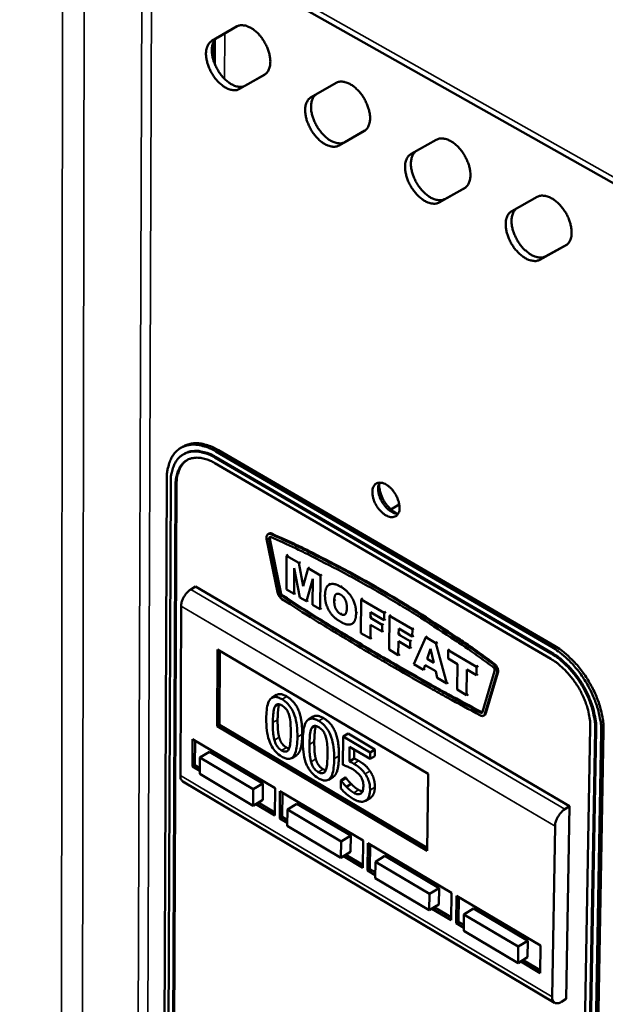
# Model space of a CAD drawing. Units: millimetres. Extents: x 65 to 5840, y 100 to 4100.
# Drawn here: x 5217 to 5284, y 3403 to 3516 of the extents above; entities that cross this region are included whole.
import ezdxf

# ---------------------------------------------------------------- set-up
doc = ezdxf.new("R2010")
doc.units = ezdxf.units.MM
doc.header["$LTSCALE"] = 20
doc.layers.add('Visible (ISO)', color=7, linetype='Continuous', lineweight=50)
doc.layers.add('Visible Narrow (ISO)', color=7, linetype='Continuous', lineweight=35)

msp = doc.modelspace()

# ---------------------------------------------------------------- linework, layer by layer
at = {"layer": 'Visible (ISO)'}
for p, q in [((4814.23, 3763.01), (5289.58, 3494.43)), ((5239.18, 3513.29), (5242, 3514.93)), ((5242.07, 3514.97), (5239.85, 3513.68)), ((5239.45, 3513.28), (5239.43, 3510.87)), ((5245.17, 3509.43), (5242.35, 3507.81)), ((5243.02, 3508.19), (5245.21, 3509.45)), ((5250.5, 3506.87), (5253.35, 3508.49)), ((5256.53, 3502.98), (5253.68, 3501.36)), ((5254.35, 3501.75), (5256.64, 3503.05)), ((5261.9, 3500.39), (5264.77, 3502.01)), ((5267.97, 3496.48), (5265.09, 3494.86)), ((5265.76, 3495.25), (5268.12, 3496.58)), ((5273.38, 3493.87), (5276.28, 3495.49)), ((5279.49, 3489.93), (5276.58, 3488.32)), ((5277.25, 3488.72), (5279.68, 3490.06)), ((5235.91, 3467.01), (5235.64, 3466.85)), ((5236.03, 3466.18), (5235.92, 3466.11)), ((5277.85, 3443.4), (5239.53, 3465.75)), ((5277.97, 3444.11), (5239.64, 3466.45)), ((5239.64, 3465.81), (5277.96, 3443.47)), ((5278.25, 3444.27), (5239.92, 3466.61)), ((5239.52, 3465.12), (5277.84, 3442.77)), ((5234.05, 3463.37), (5233.71, 3383.18)), ((5234.5, 3462.98), (5234.14, 3382.78)), ((5234.69, 3382.45), (5235.05, 3462.65)), ((5235.16, 3462.72), (5234.79, 3382.52)), ((5259.59, 3459.83), (5260.55, 3460.4)), ((5245.68, 3457.08), (5245.57, 3457.01)), ((5245.84, 3456.69), (5245.81, 3456.48)), ((5245.43, 3456.49), (5246.66, 3450.38)), ((5246.93, 3450.3), (5245.7, 3456.41)), ((5245.81, 3456.48), (5247.04, 3450.37)), ((5247.71, 3454.55), (5247.68, 3450.7)), ((5247.88, 3454.65), (5247.71, 3454.55)), ((5249.1, 3453.74), (5247.71, 3454.55)), ((5249.27, 3453.83), (5249.1, 3453.74)), ((5249.61, 3451.08), (5249.1, 3453.74)), ((5248.55, 3450.19), (5248.57, 3453.13)), ((5248.57, 3453.13), (5249.21, 3449.8)), ((5250.16, 3453.12), (5249.61, 3451.08)), ((5250.33, 3453.21), (5250.16, 3453.12)), ((5251.55, 3452.3), (5250.16, 3453.12)), ((5251.52, 3448.45), (5251.55, 3452.3)), ((5251.72, 3452.4), (5251.55, 3452.3)), ((5237.33, 3451.04), (5236.78, 3450.71)), ((5279.97, 3425.96), (5237.33, 3451.04)), ((5249.99, 3449.35), (5250.68, 3451.9)), ((5250.68, 3451.9), (5250.65, 3448.96)), ((5252.7, 3451.33), (5252.53, 3451.23)), ((5247.68, 3450.7), (5248.55, 3450.19)), ((5248.71, 3450.29), (5248.55, 3450.19)), ((5235.68, 3448.8), (5235.59, 3429.46)), ((5249.21, 3449.8), (5249.99, 3449.35)), ((5250.15, 3449.44), (5249.99, 3449.35)), ((5250.65, 3448.96), (5251.52, 3448.45)), ((5256.22, 3449.57), (5256.18, 3445.71)), ((5256.39, 3449.67), (5256.22, 3449.57)), ((5258.84, 3448.04), (5256.22, 3449.57)), ((5251.68, 3448.55), (5251.52, 3448.45)), ((5257.27, 3447.45), (5257.28, 3448.12)), ((5257.28, 3448.12), (5258.83, 3447.21)), ((5258.83, 3447.21), (5258.84, 3448.04)), ((5259, 3448.14), (5258.84, 3448.04)), ((5259.42, 3447.7), (5259.38, 3443.84)), ((5259.59, 3447.8), (5259.42, 3447.7)), ((5262.04, 3446.16), (5259.42, 3447.7)), ((5255.34, 3446.89), (5255.18, 3446.79)), ((5257.25, 3445.09), (5257.26, 3446.67)), ((5257.26, 3446.67), (5258.59, 3445.89)), ((5257.44, 3447.55), (5257.27, 3447.45)), ((5258.59, 3446.67), (5257.27, 3447.45)), ((5258.76, 3446.77), (5258.59, 3446.67)), ((5258.59, 3445.89), (5258.59, 3446.67)), ((5258.99, 3447.31), (5258.83, 3447.21)), ((5256.18, 3445.71), (5257.25, 3445.09)), ((5258.75, 3445.99), (5258.59, 3445.89)), ((5260.47, 3445.57), (5260.48, 3446.25)), ((5260.64, 3445.67), (5260.47, 3445.57)), ((5261.8, 3444.8), (5260.47, 3445.57)), ((5260.48, 3446.25), (5262.03, 3445.34)), ((5262.03, 3445.34), (5262.04, 3446.16)), ((5262.2, 3445.43), (5262.03, 3445.34)), ((5262.21, 3446.26), (5262.04, 3446.16)), ((5263.73, 3445.37), (5263.57, 3445.27)), ((5257.41, 3445.19), (5257.25, 3445.09)), ((5260.44, 3443.22), (5260.46, 3444.79)), ((5260.46, 3444.79), (5261.79, 3444.02)), ((5261.79, 3444.02), (5261.8, 3444.8)), ((5261.96, 3444.9), (5261.8, 3444.8)), ((5263.57, 3445.27), (5262.22, 3442.17)), ((5264.73, 3444.59), (5263.57, 3445.27)), ((5264.9, 3444.69), (5264.73, 3444.59)), ((5265.97, 3439.97), (5264.73, 3444.59)), ((5239.77, 3435.09), (5239.82, 3443.85)), ((5239.82, 3443.85), (5263.84, 3429.67)), ((5240.04, 3435.26), (5240.09, 3443.69)), ((5259.38, 3443.84), (5260.44, 3443.22)), ((5260.61, 3443.31), (5260.44, 3443.22)), ((5261.95, 3444.12), (5261.79, 3444.02)), ((5263.73, 3442.77), (5264.12, 3443.94)), ((5264.12, 3443.94), (5264.48, 3442.33)), ((5266.12, 3443.78), (5266.11, 3442.82)), ((5266.29, 3443.88), (5266.12, 3443.78)), ((5269.37, 3441.88), (5266.12, 3443.78)), ((5262.22, 3442.17), (5263.31, 3441.53)), ((5263.31, 3441.53), (5263.49, 3442.07)), ((5263.49, 3442.07), (5264.7, 3441.37)), ((5263.89, 3442.87), (5263.73, 3442.77)), ((5264.48, 3442.33), (5263.73, 3442.77)), ((5266.11, 3442.82), (5267.2, 3442.18)), ((5267.2, 3442.18), (5267.16, 3439.28)), ((5263.47, 3441.63), (5263.31, 3441.53)), ((5264.7, 3441.37), (5264.86, 3440.63)), ((5268.23, 3438.65), (5268.27, 3441.56)), ((5268.27, 3441.56), (5269.36, 3440.92)), ((5269.36, 3440.92), (5269.37, 3441.88)), ((5269.52, 3441.02), (5269.36, 3440.92)), ((5269.53, 3441.98), (5269.37, 3441.88)), ((5271.42, 3441.38), (5270.05, 3436.74)), ((5270.32, 3436.5), (5271.69, 3441.13)), ((5271.8, 3441.2), (5270.43, 3436.57)), ((5264.86, 3440.63), (5265.97, 3439.97)), ((5266.14, 3440.07), (5265.97, 3439.97)), ((5246.57, 3438.67), (5246.02, 3438.34)), ((5267.16, 3439.28), (5268.23, 3438.65)), ((5268.39, 3438.75), (5268.23, 3438.65)), ((5269.9, 3436.73), (5270.03, 3436.7)), ((5270.43, 3436.57), (5270.3, 3436.38)), ((5239.77, 3435.09), (5240.04, 3435.26)), ((5263.74, 3421.21), (5240.04, 3435.26)), ((5250.75, 3436.2), (5250.2, 3435.87)), ((5270.3, 3436.38), (5270.19, 3436.31)), ((5263.73, 3420.89), (5239.77, 3435.09)), ((5254.71, 3434.25), (5254.16, 3433.92)), ((5254.71, 3434.25), (5257.78, 3432.44)), ((5282.32, 3435.01), (5280.88, 3354.26)), ((5281.44, 3353.92), (5282.89, 3434.67)), ((5283, 3434.74), (5281.54, 3353.98)), ((5282.1, 3353.64), (5283.57, 3434.41)), ((5282.37, 3353.81), (5283.85, 3434.57)), ((5236.97, 3430.5), (5236.99, 3433.61)), ((5236.99, 3433.61), (5246.4, 3428.03)), ((5237.25, 3430.67), (5237.26, 3433.45)), ((5254.16, 3433.92), (5254.13, 3430.69)), ((5257.23, 3432.11), (5254.16, 3433.92)), ((5238.91, 3432.17), (5237.82, 3431.52)), ((5238.91, 3432.17), (5245, 3428.56)), ((5254.86, 3431.08), (5254.87, 3432.76)), ((5254.87, 3432.76), (5257.22, 3431.37)), ((5255.41, 3432.44), (5255.4, 3431.42)), ((5257.22, 3431.37), (5257.23, 3432.11)), ((5257.78, 3432.44), (5257.23, 3432.11)), ((5257.78, 3432.44), (5257.77, 3431.7)), ((5237.82, 3431.52), (5237.81, 3429.65)), ((5243.91, 3427.9), (5237.82, 3431.52)), ((5248.84, 3431.8), (5248.29, 3431.47)), ((5255.4, 3431.42), (5254.86, 3431.08)), ((5257.77, 3431.7), (5257.22, 3431.37)), ((5236.97, 3430.5), (5237.25, 3430.67)), ((5237.82, 3430), (5236.97, 3430.5)), ((5237.82, 3430.33), (5237.25, 3430.67)), ((5237.81, 3429.65), (5243.9, 3426.03)), ((5263.84, 3429.67), (5263.73, 3420.89)), ((5235.88, 3428.79), (5278.26, 3403.55)), ((5245, 3428.56), (5243.91, 3427.9)), ((5245, 3428.56), (5244.99, 3426.69)), ((5253.02, 3429.33), (5252.47, 3429)), ((5253.88, 3428.9), (5253.87, 3428.01)), ((5254.42, 3429.23), (5253.88, 3428.9)), ((5253.93, 3428.87), (5253.88, 3428.9)), ((5254.48, 3429.2), (5253.93, 3428.87)), ((5254.42, 3429.23), (5254.48, 3429.2)), ((5243.9, 3426.03), (5243.91, 3427.9)), ((5246.4, 3428.03), (5246.37, 3424.92)), ((5246.93, 3424.59), (5246.95, 3427.7)), ((5246.95, 3427.7), (5256.42, 3422.08)), ((5247.2, 3424.75), (5247.22, 3427.54)), ((5255.08, 3428.51), (5254.53, 3428.18)), ((5244.99, 3426.69), (5243.9, 3426.03)), ((5246.37, 3425.24), (5244.46, 3426.38)), ((5257.25, 3426.92), (5256.71, 3426.59)), ((5246.37, 3424.92), (5244.19, 3426.21)), ((5247.79, 3425.59), (5247.78, 3423.72)), ((5248.88, 3426.25), (5247.79, 3425.59)), ((5253.92, 3421.95), (5247.79, 3425.59)), ((5248.88, 3426.25), (5255.01, 3422.62)), ((5279.97, 3425.96), (5279.42, 3425.62)), ((5279.59, 3403.99), (5279.97, 3425.96)), ((5246.93, 3424.59), (5247.2, 3424.75)), ((5247.78, 3424.08), (5246.93, 3424.59)), ((5247.78, 3424.4), (5247.2, 3424.75)), ((5247.78, 3423.72), (5253.9, 3420.08)), ((5277.98, 3404.23), (5278.31, 3423.69)), ((5253.9, 3420.08), (5253.92, 3421.95)), ((5255.01, 3422.62), (5253.92, 3421.95)), ((5255.01, 3422.62), (5254.99, 3420.75)), ((5256.42, 3422.08), (5256.38, 3418.96)), ((5254.99, 3420.75), (5253.9, 3420.08)), ((5256.94, 3418.63), (5256.97, 3421.75)), ((5256.97, 3421.75), (5266.5, 3416.09)), ((5257.21, 3418.8), (5257.24, 3421.59)), ((5256.38, 3418.96), (5254.19, 3420.26)), ((5256.39, 3419.29), (5254.47, 3420.43)), ((5257.83, 3419.63), (5257.81, 3417.76)), ((5258.92, 3420.3), (5257.83, 3419.63)), ((5263.99, 3415.97), (5257.83, 3419.63)), ((5258.92, 3420.3), (5265.08, 3416.64)), ((5256.94, 3418.63), (5257.21, 3418.8)), ((5257.81, 3418.11), (5256.94, 3418.63)), ((5257.81, 3418.44), (5257.21, 3418.8)), ((5257.81, 3417.76), (5263.96, 3414.1)), ((5265.08, 3416.64), (5263.99, 3415.97)), ((5265.08, 3416.64), (5265.05, 3414.76)), ((5263.96, 3414.1), (5263.99, 3415.97)), ((5266.5, 3416.09), (5266.46, 3412.97)), ((5267.02, 3412.64), (5267.06, 3415.76)), ((5267.06, 3415.76), (5276.65, 3410.07)), ((5267.29, 3412.8), (5267.33, 3415.6)), ((5265.05, 3414.76), (5263.96, 3414.1)), ((5266.46, 3412.97), (5264.26, 3414.28)), ((5266.46, 3413.3), (5264.53, 3414.44)), ((5269.01, 3414.3), (5267.92, 3413.63)), ((5269.01, 3414.3), (5275.21, 3410.62)), ((5267.02, 3412.64), (5267.29, 3412.8)), ((5267.91, 3412.44), (5267.29, 3412.8)), ((5267.92, 3413.63), (5267.9, 3411.76)), ((5274.12, 3409.95), (5267.92, 3413.63)), ((5267.9, 3412.11), (5267.02, 3412.64)), ((5267.9, 3411.76), (5274.09, 3408.07)), ((5275.21, 3410.62), (5274.12, 3409.95)), ((5275.21, 3410.62), (5275.18, 3408.74)), ((5274.09, 3408.07), (5274.12, 3409.95)), ((5276.65, 3410.07), (5276.6, 3406.94)), ((5275.18, 3408.74), (5274.09, 3408.07)), ((5276.6, 3407.27), (5274.66, 3408.42)), ((5276.6, 3406.94), (5274.39, 3408.25)), ((5279.59, 3403.99), (5279.05, 3403.65))]:
    msp.add_line(p, q, dxfattribs=at)
at = {"layer": 'Visible (ISO)', "flags": 128}
for points in [[(5242, 3514.93, -0.052486), (5242.34, 3515.06, -0.08312), (5242.57, 3515.08, -0.030142), (5243, 3515.03, -0.049614), (5243.25, 3514.95, -0.031909), (5243.64, 3514.77, -0.035469), (5243.96, 3514.55, -0.024704), (5244.33, 3514.24, -0.027142), (5244.63, 3513.92, -0.022406), (5244.94, 3513.52, -0.023203), (5245.2, 3513.11, -0.023191), (5245.42, 3512.68, -0.022402), (5245.61, 3512.22, -0.027111), (5245.74, 3511.79, -0.024681), (5245.82, 3511.32, -0.035408), (5245.85, 3510.93, -0.03185), (5245.82, 3510.5, -0.049523), (5245.76, 3510.25, -0.030068), (5245.59, 3509.85, -0.083021), (5245.46, 3509.66, -0.052392), (5245.17, 3509.43)], [(5242.35, 3507.81, -0.052402), (5242.01, 3507.68, -0.083066), (5241.78, 3507.65, -0.030044), (5241.36, 3507.71, -0.049506), (5241.11, 3507.79, -0.031754), (5240.72, 3507.97, -0.035351), (5240.4, 3508.19, -0.024595), (5240.03, 3508.5, -0.027044), (5239.73, 3508.82, -0.022317), (5239.42, 3509.21, -0.023116), (5239.16, 3509.62, -0.023104), (5238.94, 3510.05, -0.022313), (5238.75, 3510.51, -0.027012), (5238.63, 3510.94, -0.024573), (5238.54, 3511.41, -0.035291), (5238.51, 3511.79, -0.031695), (5238.54, 3512.22, -0.049415), (5238.6, 3512.48, -0.029969), (5238.77, 3512.87, -0.082967), (5238.9, 3513.06, -0.052309), (5239.18, 3513.29)], [(5239.85, 3513.68, 0.052301), (5239.57, 3513.45, 0.08295), (5239.43, 3513.26, 0.029961), (5239.27, 3512.86, 0.049412), (5239.21, 3512.61, 0.031705), (5239.18, 3512.18, 0.035298), (5239.21, 3511.79, 0.024583), (5239.3, 3511.32, 0.027021), (5239.42, 3510.9, 0.022323), (5239.61, 3510.44, 0.023114), (5239.83, 3510.01, 0.023126), (5240.09, 3509.6, 0.022327), (5240.4, 3509.2, 0.027053), (5240.7, 3508.89, 0.024606), (5241.07, 3508.57, 0.035358), (5241.39, 3508.36, 0.031764), (5241.77, 3508.17, 0.049503), (5242.02, 3508.1, 0.030036), (5242.45, 3508.04, 0.083049), (5242.68, 3508.06, 0.052395), (5243.02, 3508.19)], [(5253.35, 3508.49, -0.052124), (5253.69, 3508.63, -0.082656), (5253.93, 3508.65, -0.029834), (5254.36, 3508.59, -0.049296), (5254.61, 3508.52, -0.0318), (5255, 3508.33, -0.035332), (5255.32, 3508.11, -0.02472), (5255.69, 3507.8, -0.02712), (5256, 3507.47, -0.02248), (5256.31, 3507.08, -0.023247), (5256.57, 3506.67, -0.023313), (5256.79, 3506.23, -0.022499), (5256.98, 3505.77, -0.027291), (5257.11, 3505.34, -0.024844), (5257.19, 3504.87, -0.035659), (5257.22, 3504.48, -0.032121), (5257.19, 3504.05, -0.049785), (5257.12, 3503.8, -0.030232), (5256.96, 3503.4, -0.083187), (5256.82, 3503.21, -0.052626), (5256.53, 3502.98)], [(5251.09, 3507.2, 0.049357), (5250.82, 3506.95, 0.079422), (5250.7, 3506.75, 0.027466), (5250.55, 3506.34, 0.046718), (5250.51, 3506.09, 0.030239), (5250.49, 3505.65, 0.033717), (5250.52, 3505.27, 0.023973), (5250.62, 3504.8, 0.026196), (5250.76, 3504.38, 0.022039), (5250.95, 3503.93, 0.022693), (5251.18, 3503.51, 0.022975), (5251.44, 3503.11, 0.022118), (5251.75, 3502.72, 0.026926), (5252.05, 3502.41, 0.024495), (5252.41, 3502.11, 0.035101), (5252.73, 3501.9, 0.031572), (5253.11, 3501.72, 0.048824), (5253.36, 3501.65, 0.029205), (5253.78, 3501.6, 0.081824), (5254.01, 3501.62, 0.051537), (5254.35, 3501.75)], [(5253.68, 3501.36, -0.052041), (5253.33, 3501.23, -0.082603), (5253.1, 3501.21, -0.029736), (5252.67, 3501.27, -0.049189), (5252.42, 3501.34, -0.031646), (5252.03, 3501.53, -0.035215), (5251.71, 3501.75, -0.024611), (5251.34, 3502.06, -0.027021), (5251.04, 3502.38, -0.02239), (5250.73, 3502.78, -0.023159), (5250.47, 3503.19, -0.023225), (5250.25, 3503.62, -0.022409), (5250.06, 3504.08, -0.027192), (5249.93, 3504.5, -0.024734), (5249.84, 3504.98, -0.03554), (5249.82, 3505.37, -0.031965), (5249.85, 3505.79, -0.049678), (5249.91, 3506.05, -0.030135), (5250.08, 3506.44, -0.083137), (5250.21, 3506.63, -0.052543), (5250.5, 3506.87)], [(5264.77, 3502.01, -0.051763), (5265.12, 3502.15, -0.082193), (5265.36, 3502.17, -0.029526), (5265.79, 3502.11, -0.048979), (5266.05, 3502.03, -0.03169), (5266.44, 3501.84, -0.035195), (5266.77, 3501.62, -0.024735), (5267.14, 3501.31, -0.027097), (5267.45, 3500.98, -0.022554), (5267.76, 3500.59, -0.023291), (5268.02, 3500.17, -0.023436), (5268.24, 3499.74, -0.022596), (5268.43, 3499.27, -0.027474), (5268.56, 3498.85, -0.025009), (5268.65, 3498.37, -0.035911), (5268.67, 3497.98, -0.032396), (5268.63, 3497.55, -0.050048), (5268.57, 3497.29, -0.030395), (5268.4, 3496.9, -0.08335), (5268.26, 3496.71, -0.052858), (5267.97, 3496.48)], [(5262.44, 3500.69, 0.04755), (5262.18, 3500.42, 0.077146), (5262.06, 3500.22, 0.025925), (5261.93, 3499.8, 0.045082), (5261.89, 3499.55, 0.029417), (5261.88, 3499.12, 0.032793), (5261.92, 3498.73, 0.023635), (5262.03, 3498.26, 0.025725), (5262.16, 3497.85, 0.021882), (5262.36, 3497.4, 0.022458), (5262.59, 3496.98, 0.022885), (5262.85, 3496.59, 0.022003), (5263.16, 3496.21, 0.026827), (5263.46, 3495.91, 0.024421), (5263.83, 3495.61, 0.034876), (5264.15, 3495.4, 0.031399), (5264.53, 3495.23, 0.048259), (5264.77, 3495.16, 0.028554), (5265.19, 3495.11, 0.080852), (5265.42, 3495.13, 0.050843), (5265.76, 3495.25)], [(5265.09, 3494.86, -0.051681), (5264.74, 3494.73, -0.082139), (5264.5, 3494.71, -0.029429), (5264.07, 3494.77, -0.048873), (5263.82, 3494.85, -0.031537), (5263.43, 3495.04, -0.035079), (5263.11, 3495.26, -0.024627), (5262.73, 3495.57, -0.026998), (5262.43, 3495.9, -0.022464), (5262.12, 3496.29, -0.023203), (5261.85, 3496.71, -0.023347), (5261.63, 3497.14, -0.022505), (5261.44, 3497.6, -0.027373), (5261.32, 3498.03, -0.024898), (5261.23, 3498.5, -0.035792), (5261.21, 3498.89, -0.032237), (5261.24, 3499.32, -0.049941), (5261.3, 3499.57, -0.030299), (5261.47, 3499.97, -0.083302), (5261.61, 3500.16, -0.052776), (5261.9, 3500.39)], [(5276.28, 3495.49, -0.051405), (5276.64, 3495.62, -0.081731), (5276.88, 3495.64, -0.029221), (5277.31, 3495.58, -0.048663), (5277.57, 3495.5, -0.031581), (5277.96, 3495.31, -0.035058), (5278.29, 3495.09, -0.024751), (5278.67, 3494.77, -0.027073), (5278.98, 3494.45, -0.022629), (5279.29, 3494.05, -0.023335), (5279.56, 3493.63, -0.023561), (5279.78, 3493.2, -0.022694), (5279.97, 3492.73, -0.027659), (5280.09, 3492.3, -0.025177), (5280.18, 3491.82, -0.036167), (5280.2, 3491.43, -0.032674), (5280.17, 3491, -0.05031), (5280.1, 3490.75, -0.030556), (5279.93, 3490.35, -0.083508), (5279.79, 3490.16, -0.053088), (5279.49, 3489.93)], [(5276.58, 3488.32, -0.051323), (5276.23, 3488.19, -0.081676), (5275.99, 3488.17, -0.029124), (5275.55, 3488.24, -0.048559), (5275.3, 3488.31, -0.031429), (5274.91, 3488.51, -0.034943), (5274.58, 3488.72, -0.024642), (5274.21, 3489.04, -0.026975), (5273.9, 3489.37, -0.022538), (5273.59, 3489.76, -0.023246), (5273.32, 3490.18, -0.023471), (5273.1, 3490.61, -0.022602), (5272.91, 3491.08, -0.027557), (5272.79, 3491.5, -0.025064), (5272.7, 3491.98, -0.036046), (5272.68, 3492.37, -0.032514), (5272.71, 3492.8, -0.050204), (5272.77, 3493.05, -0.03046), (5272.95, 3493.45, -0.083462), (5273.09, 3493.64, -0.053008), (5273.38, 3493.87)], [(5273.88, 3494.15, 0.0464), (5273.63, 3493.87, 0.075642), (5273.52, 3493.66, 0.02494), (5273.39, 3493.23, 0.044053), (5273.35, 3492.98, 0.028941), (5273.35, 3492.55, 0.032237), (5273.4, 3492.16, 0.023447), (5273.5, 3491.7, 0.025453), (5273.65, 3491.28, 0.021798), (5273.85, 3490.84, 0.02233), (5274.08, 3490.42, 0.022831), (5274.34, 3490.04, 0.021941), (5274.65, 3489.66, 0.026745), (5274.96, 3489.36, 0.024368), (5275.32, 3489.06, 0.03467), (5275.64, 3488.86, 0.031239), (5276.02, 3488.69, 0.047765), (5276.26, 3488.62, 0.028012), (5276.68, 3488.57, 0.080036), (5276.91, 3488.59, 0.050252), (5277.25, 3488.72)], [(5239.64, 3466.45, 0.027316), (5239, 3466.79, 0.042166), (5238.55, 3466.96, 0.009592), (5237.78, 3467.16, 0.027625), (5237.51, 3467.21, 0.037006), (5237.04, 3467.23, 0.035264), (5236.54, 3467.18, 0.042551), (5236.11, 3467.07, 0.041924), (5235.7, 3466.89, 0.042569), (5235.33, 3466.64, 0.043063), (5235, 3466.33, 0.036561), (5234.71, 3465.94, 0.038187), (5234.49, 3465.54, 0.028795), (5234.39, 3465.28, 0.010242), (5234.17, 3464.54, 0.043493), (5234.08, 3464.08, 0.028361), (5234.05, 3463.37)], [(5239.92, 3466.61, 0.021172), (5239.38, 3466.9, 0.034463), (5239.03, 3467.05, 0.00607), (5238.35, 3467.26, 0.021175), (5238.16, 3467.31, 0.027465), (5237.76, 3467.37, 0.025773), (5237.34, 3467.39, 0.032069), (5237.12, 3467.38, 0.012687), (5236.58, 3467.29, 0.05317), (5236.32, 3467.21, 0.032119), (5235.91, 3467.01)], [(5239.53, 3465.75, 0.027305), (5238.95, 3466.06, 0.042152), (5238.55, 3466.21, 0.009586), (5237.85, 3466.39, 0.027613), (5237.61, 3466.43, 0.036997), (5237.18, 3466.45, 0.035252), (5236.74, 3466.41, 0.04255), (5236.35, 3466.31, 0.041918), (5235.98, 3466.14, 0.042579), (5235.64, 3465.92, 0.043068), (5235.35, 3465.64, 0.036577), (5235.09, 3465.3, 0.038199), (5234.89, 3464.93, 0.028808), (5234.8, 3464.7, 0.010248), (5234.6, 3464.03, 0.043507), (5234.52, 3463.62, 0.028372), (5234.5, 3462.98)], [(5235.05, 3462.65, -0.028383), (5235.07, 3463.22, -0.043521), (5235.14, 3463.59, -0.010254), (5235.32, 3464.18, -0.028821), (5235.4, 3464.39, -0.038208), (5235.58, 3464.72, -0.036591), (5235.81, 3465.02, -0.04307), (5236.07, 3465.27, -0.042586), (5236.37, 3465.47, -0.04191), (5236.7, 3465.62, -0.042547), (5237.05, 3465.7, -0.035238), (5237.44, 3465.74, -0.036988), (5237.82, 3465.72, -0.0276), (5238.04, 3465.68, -0.009581), (5238.65, 3465.52, -0.042138), (5239.01, 3465.39, -0.027295), (5239.52, 3465.12)], [(5236.03, 3466.18, -0.038609), (5236.49, 3466.39, -0.062649), (5236.8, 3466.47, -0.017509), (5237.4, 3466.51, -0.038141), (5237.68, 3466.5, -0.02841), (5237.93, 3466.46, -0.010045), (5238.64, 3466.28, -0.043026), (5239.05, 3466.13, -0.028042), (5239.64, 3465.81)], [(5236.37, 3465.47, 0.036161), (5236.03, 3465.21, 0.059269), (5235.86, 3465.02, 0.015626), (5235.58, 3464.59, 0.035808), (5235.48, 3464.39, 0.027108), (5235.41, 3464.2, 0.009271), (5235.24, 3463.62, 0.04163), (5235.18, 3463.27, 0.026802), (5235.16, 3462.72)], [(5260.58, 3460.02, -0.067902), (5260.56, 3459.69, -0.084106), (5260.47, 3459.44, -0.039826), (5260.29, 3459.18, -0.076763), (5260.16, 3459.07, -0.07865), (5259.94, 3458.97, -0.076191), (5259.7, 3458.95, -0.052924), (5259.42, 3458.99, -0.054014), (5259.15, 3459.09, -0.033042), (5258.84, 3459.28, -0.036994), (5258.58, 3459.48, -0.026403), (5258.3, 3459.77, -0.028484), (5258.08, 3460.06, -0.026217), (5257.87, 3460.4, -0.025726), (5257.7, 3460.76, -0.030918), (5257.58, 3461.1, -0.027916), (5257.5, 3461.48, -0.042354), (5257.48, 3461.79, -0.038655), (5257.51, 3462.13, -0.062702), (5257.58, 3462.38, -0.06399), (5257.72, 3462.61, -0.080888), (5257.89, 3462.77, -0.081292), (5258.11, 3462.86, -0.067552), (5258.36, 3462.89, -0.065579), (5258.62, 3462.85, -0.041004), (5258.93, 3462.74, -0.044379), (5259.19, 3462.58, -0.02866), (5259.49, 3462.34, -0.03191), (5259.74, 3462.09, -0.025746), (5259.98, 3461.77, -0.026543), (5260.19, 3461.43, -0.027938), (5260.29, 3461.22, -0.011921), (5260.48, 3460.71, -0.049913), (5260.54, 3460.46, -0.029247), (5260.58, 3460.02)], [(5258.3, 3462.89, 0.040391), (5258.18, 3462.57, 0.0686), (5258.14, 3462.37, 0.020865), (5258.15, 3461.95, 0.037956), (5258.19, 3461.72, 0.026377), (5258.29, 3461.34, 0.028774), (5258.42, 3461.01, 0.025328), (5258.6, 3460.67, 0.025329), (5258.82, 3460.34, 0.028771), (5259.05, 3460.07, 0.026374), (5259.33, 3459.8, 0.037947), (5259.52, 3459.66, 0.020857), (5259.89, 3459.45, 0.068586), (5260.08, 3459.38, 0.040382), (5260.42, 3459.34)], [(5258.29, 3462.87, 0.028345), (5258.27, 3462.45, 0.049584), (5258.29, 3462.22, 0.01106), (5258.41, 3461.71, 0.027276), (5258.47, 3461.5, 0.022412), (5258.63, 3461.13, 0.023233), (5258.81, 3460.79, 0.023232), (5259.02, 3460.47, 0.022411), (5259.28, 3460.15, 0.027272), (5259.42, 3460, 0.011056), (5259.82, 3459.65, 0.049576), (5260.02, 3459.52, 0.02834), (5260.39, 3459.34)], [(5245.91, 3457.01, 0.121939), (5245.76, 3457.06, 0.147479), (5245.62, 3457.03, 0.083593), (5245.53, 3456.96, 0.065848), (5245.44, 3456.84, 0.114042), (5245.4, 3456.68, 0.103688), (5245.43, 3456.49)], [(5245.68, 3457.08, -0.055171), (5245.76, 3457.1, -0.055171), (5245.84, 3457.12, -0.065504), (5245.93, 3457.11, -0.065504), (5246.02, 3457.07)], [(5245.7, 3456.41, -0.180757), (5245.68, 3456.54, -0.180757), (5245.74, 3456.65, -0.14541), (5245.84, 3456.69, -0.14541), (5245.94, 3456.67)], [(5271.23, 3442.21, 0.004065), (5268.46, 3444.18, 0.007794), (5267, 3445.17, 0.000255), (5263.01, 3447.78, 0.004062), (5262.76, 3447.95, 0.004298), (5260.68, 3449.24, 0.004221), (5258.53, 3450.52, 0.00448), (5256.45, 3451.71, 0.004396), (5254.3, 3452.89, 0.004678), (5254.02, 3453.04, 0.00034), (5250.09, 3455.05, 0.00914), (5248.69, 3455.74, 0.004682), (5245.91, 3457.01)], [(5245.94, 3456.67, -0.004681), (5248.71, 3455.41, -0.009138), (5250.11, 3454.72, -0.00034), (5254.03, 3452.71, -0.004677), (5254.31, 3452.56, -0.004395), (5256.45, 3451.39, -0.004479), (5258.52, 3450.2, -0.00422), (5260.67, 3448.92, -0.004297), (5262.75, 3447.64, -0.004061), (5263, 3447.47, -0.000255), (5266.97, 3444.87, -0.007793), (5268.43, 3443.88, -0.004065), (5271.19, 3441.91)], [(5246.02, 3457.07, -0.004682), (5248.8, 3455.81, -0.00914), (5250.2, 3455.12, -0.00034), (5254.13, 3453.1, -0.004678), (5254.41, 3452.95, -0.004396), (5256.56, 3451.78, -0.00448), (5258.64, 3450.58, -0.004221), (5260.79, 3449.3, -0.004298), (5262.87, 3448.01, -0.004062), (5263.12, 3447.85, -0.000255), (5267.11, 3445.24, -0.007794), (5268.57, 3444.25, -0.004065), (5271.34, 3442.27)], [(5236.78, 3450.71, 0.029343), (5236.5, 3450.51, 0.049719), (5236.36, 3450.36, 0.012131), (5236.1, 3450.03, 0.027836), (5236, 3449.88, 0.028162), (5235.92, 3449.72, 0.012399), (5235.76, 3449.33, 0.050438), (5235.71, 3449.14, 0.02969), (5235.68, 3448.8)], [(5246.66, 3450.38, 0.047489), (5246.74, 3450.15, 0.047489), (5246.85, 3449.94, 0.045904), (5247, 3449.76, 0.045904), (5247.17, 3449.61)], [(5247.19, 3449.92, -0.045909), (5247.1, 3449.99, -0.045909), (5247.03, 3450.08, -0.047495), (5246.97, 3450.19, -0.047495), (5246.93, 3450.3)], [(5247.04, 3450.37, 0.047498), (5247.08, 3450.25, 0.047498), (5247.14, 3450.15, 0.045912), (5247.21, 3450.06, 0.045912), (5247.3, 3449.99)], [(5269.79, 3436.66, -0.002694), (5266.01, 3438.69, -0.005299), (5264.11, 3439.75, -0.000113), (5258.67, 3442.86, -0.002694), (5258.44, 3442.99, -0.002598), (5258.22, 3443.13, -0.000106), (5252.8, 3446.38, -0.005069), (5250.89, 3447.56, -0.002598), (5247.19, 3449.92)], [(5247.3, 3449.99, 0.002598), (5251, 3447.63, 0.005069), (5252.91, 3446.45, 0.000106), (5258.33, 3443.19, 0.002598), (5258.55, 3443.06, 0.002694), (5258.78, 3442.93, 0.000113), (5264.22, 3439.82, 0.005299), (5266.12, 3438.76, 0.002694), (5269.9, 3436.73)], [(5247.17, 3449.61, 0.002598), (5250.88, 3447.25, 0.005068), (5252.79, 3446.07, 0.000106), (5258.22, 3442.81, 0.002597), (5258.44, 3442.68, 0.002693), (5258.67, 3442.55, 0.000113), (5264.11, 3439.43, 0.005298), (5266.02, 3438.37, 0.002694), (5269.8, 3436.34)], [(5283.85, 3434.57, 0.017917), (5283.82, 3435.42, 0.032743), (5283.76, 3435.88, 0.004594), (5283.53, 3436.98, 0.017635), (5283.46, 3437.26, 0.014942), (5283.22, 3437.99, 0.015617), (5282.95, 3438.67, 0.014257), (5282.62, 3439.38, 0.014523), (5282.25, 3440.05, 0.014306), (5281.85, 3440.71, 0.014192), (5281.4, 3441.35, 0.015088), (5280.94, 3441.94, 0.014581), (5280.42, 3442.51, 0.016716), (5280.22, 3442.72, 0.004148), (5279.36, 3443.5, 0.031039), (5278.98, 3443.8, 0.016966), (5278.25, 3444.27)], [(5282.89, 3434.67, 0.017908), (5282.87, 3435.44, 0.032729), (5282.81, 3435.85, 0.00459), (5282.61, 3436.84, 0.017626), (5282.54, 3437.09, 0.014934), (5282.33, 3437.75, 0.01561), (5282.08, 3438.36, 0.01425), (5281.79, 3439, 0.014515), (5281.46, 3439.6, 0.014299), (5281.09, 3440.2, 0.014185), (5280.69, 3440.77, 0.015081), (5280.27, 3441.3, 0.014573), (5279.81, 3441.82, 0.016708), (5279.63, 3442, 0.004144), (5278.85, 3442.71, 0.031026), (5278.52, 3442.98, 0.016958), (5277.85, 3443.4)], [(5277.96, 3443.47, -0.016959), (5278.63, 3443.04, -0.031027), (5278.96, 3442.77, -0.004145), (5279.74, 3442.07, -0.016709), (5279.92, 3441.89, -0.014574), (5280.38, 3441.37, -0.015082), (5280.8, 3440.84, -0.014186), (5281.2, 3440.26, -0.0143), (5281.57, 3439.67, -0.014516), (5281.9, 3439.06, -0.014251), (5282.19, 3438.43, -0.015611), (5282.44, 3437.82, -0.014935), (5282.65, 3437.16, -0.017627), (5282.72, 3436.91, -0.00459), (5282.92, 3435.92, -0.03273), (5282.98, 3435.5, -0.017909), (5283, 3434.74)], [(5283.57, 3434.41, 0.017914), (5283.55, 3435.25, 0.03274), (5283.49, 3435.71, 0.004593), (5283.26, 3436.81, 0.017633), (5283.18, 3437.1, 0.014939), (5282.94, 3437.82, 0.015615), (5282.67, 3438.5, 0.014255), (5282.34, 3439.21, 0.01452), (5281.98, 3439.88, 0.014304), (5281.57, 3440.54, 0.01419), (5281.13, 3441.18, 0.015085), (5280.66, 3441.77, 0.014578), (5280.15, 3442.35, 0.016714), (5279.95, 3442.55, 0.004147), (5279.09, 3443.33, 0.031036), (5278.71, 3443.63, 0.016964), (5277.97, 3444.11)], [(5271.69, 3441.13, 0.045707), (5271.71, 3441.36, 0.07244), (5271.69, 3441.49, 0.028718), (5271.62, 3441.68, 0.024138), (5271.52, 3441.89, 0.06065), (5271.42, 3442.04, 0.041921), (5271.23, 3442.21)], [(5271.34, 3442.27, -0.041924), (5271.53, 3442.1, -0.060654), (5271.63, 3441.96, -0.024141), (5271.73, 3441.75, -0.02872), (5271.8, 3441.56, -0.072442), (5271.82, 3441.42, -0.04571), (5271.8, 3441.2)], [(5277.84, 3442.77, -0.016954), (5278.43, 3442.39, -0.031018), (5278.73, 3442.15, -0.004142), (5279.42, 3441.52, -0.016703), (5279.58, 3441.36, -0.014569), (5279.99, 3440.9, -0.015077), (5280.36, 3440.43, -0.014181), (5280.72, 3439.92, -0.014295), (5281.05, 3439.39, -0.014512), (5281.34, 3438.85, -0.014247), (5281.6, 3438.29, -0.015605), (5281.82, 3437.74, -0.01493), (5282.01, 3437.16, -0.017621), (5282.07, 3436.93, -0.004587), (5282.25, 3436.05, -0.03272), (5282.3, 3435.68, -0.017903), (5282.32, 3435.01)], [(5271.19, 3441.91, -0.071799), (5271.31, 3441.8, -0.071799), (5271.39, 3441.66, -0.062975), (5271.42, 3441.52, -0.062975), (5271.42, 3441.38)], [(5270.05, 3436.74, -0.115553), (5270.02, 3436.68, -0.115553), (5269.95, 3436.63, -0.133893), (5269.87, 3436.63, -0.133893), (5269.79, 3436.66)], [(5269.8, 3436.34, 0.133887), (5269.96, 3436.27, 0.133887), (5270.13, 3436.28, 0.115545), (5270.25, 3436.37, 0.115545), (5270.32, 3436.5)], [(5235.59, 3429.46, 0.072306), (5235.6, 3429.25, 0.072306), (5235.66, 3429.05, 0.058371), (5235.76, 3428.9, 0.058371), (5235.88, 3428.79)], [(5278.31, 3423.69, -0.028912), (5278.34, 3424.03, -0.049431), (5278.4, 3424.23, -0.011862), (5278.56, 3424.62, -0.027386), (5278.64, 3424.78, -0.027062), (5278.74, 3424.93, -0.0116), (5279, 3425.27, -0.048713), (5279.14, 3425.42, -0.028569), (5279.42, 3425.62)], [(5279.05, 3403.65, -0.073209), (5278.83, 3403.53, -0.087228), (5278.63, 3403.49, -0.043597), (5278.4, 3403.5, -0.086152), (5278.28, 3403.54, -0.088792), (5278.19, 3403.62, -0.04618), (5278.05, 3403.8, -0.091697), (5277.98, 3403.99, -0.076851), (5277.98, 3404.23)]]:
    msp.add_lwpolyline(points, format="xyb", dxfattribs=at)
at = {"layer": 'Visible (ISO)'}
for points in [[(5253.87, 3451.02), (5253.03, 3451.5), (5252.09, 3451), (5252.08, 3450.05)], [(5255.62, 3448.01), (5255.63, 3448.94), (5254.72, 3450.52), (5253.87, 3451.02)], [(5252.08, 3450.05), (5252.07, 3449.38), (5252.53, 3448.2), (5253.29, 3447.34), (5253.87, 3447.01)], [(5253.13, 3449.43), (5253.14, 3450.02), (5253.53, 3450.3), (5253.85, 3450.12)], [(5253.85, 3450.12), (5254.19, 3449.92), (5254.57, 3449.19), (5254.57, 3448.64)], [(5253.84, 3447.91), (5253.51, 3448.11), (5253.13, 3448.85), (5253.13, 3449.43)], [(5254.57, 3448.64), (5254.56, 3448), (5254.18, 3447.72), (5253.84, 3447.91)], [(5253.87, 3447.01), (5254.43, 3446.67), (5255.2, 3446.71), (5255.62, 3447.33), (5255.62, 3448.01)], [(5246.57, 3438.67), (5247, 3438.93), (5247.73, 3438.49)], [(5247.73, 3438.49), (5248.65, 3437.95), (5249.5, 3435.82), (5249.48, 3434.18)], [(5246.68, 3435.83), (5246.68, 3435.18), (5246.74, 3434.25), (5246.86, 3433.84)], [(5250.75, 3436.2), (5251.18, 3436.46), (5251.92, 3436.02)], [(5251.92, 3436.02), (5252.84, 3435.48), (5253.69, 3433.34), (5253.67, 3431.71)], [(5246.86, 3433.84), (5246.96, 3433.45), (5247.36, 3432.86), (5247.69, 3432.67)], [(5250.86, 3433.36), (5250.86, 3432.7), (5250.92, 3431.78), (5251.03, 3431.36)], [(5247.69, 3432.67), (5247.85, 3432.57), (5247.98, 3432.54)], [(5251.03, 3431.36), (5251.14, 3430.98), (5251.54, 3430.39), (5251.86, 3430.2)], [(5255.4, 3431.42), (5255.54, 3431.36), (5255.8, 3431.22), (5255.91, 3431.15)], [(5255.91, 3431.15), (5256.34, 3430.9), (5256.94, 3430.39), (5257.2, 3429.99)], [(5251.86, 3430.2), (5252.03, 3430.1), (5252.16, 3430.07)], [(5257.2, 3429.99), (5257.48, 3429.6), (5257.77, 3428.71), (5257.76, 3428.14)], [(5254.48, 3429.2), (5254.56, 3429.08), (5254.88, 3428.7), (5255.08, 3428.51)], [(5255.08, 3428.51), (5255.3, 3428.29), (5255.66, 3427.98), (5255.9, 3427.84)], [(5257.76, 3428.14), (5257.76, 3427.69), (5257.49, 3427.07), (5257.25, 3426.92)]]:
    msp.add_open_spline(points, degree=2, dxfattribs=at)
for points, degree, knots in [([(5247.19, 3438.17), (5247.04, 3438.25), (5246.9, 3438.32), (5246.63, 3438.41), (5246.51, 3438.44), (5246.22, 3438.44), (5246.08, 3438.39), (5245.83, 3438.2), (5245.71, 3438.03), (5245.44, 3437.3), (5245.39, 3436.64), (5245.38, 3435.95)], 3, [-0.9030968, -0.9030968, -0.9030968, -0.9030968, -0.7799035, -0.7799035, -0.6673725, -0.6673725, -0.5089128, -0.5089128, -0.3271744, -0.3271744, 0, 0, 0, 0]), ([(5246.35, 3437.3), (5246.38, 3437.36), (5246.41, 3437.42), (5246.49, 3437.52), (5246.53, 3437.55), (5246.67, 3437.62), (5246.75, 3437.62), (5246.94, 3437.6), (5247.06, 3437.54), (5247.18, 3437.47)], 3, [-0.1554092, -0.1554092, -0.1554092, -0.1554092, -0.1292212, -0.1292212, -0.1056472, -0.1056472, -0.0656585, -0.0656585, 0, 0, 0, 0]), ([(5246.88, 3437.6), (5246.77, 3437.35), (5246.69, 3436.45), (5246.68, 3435.83)], 2, [0.054199, 0.054199, 0.054199, 1, 2, 2, 2]), ([(5248.94, 3433.85), (5248.94, 3434.28), (5248.92, 3434.74), (5248.82, 3435.56), (5248.74, 3435.95), (5248.51, 3436.62), (5248.4, 3436.86), (5248.16, 3437.27), (5248.01, 3437.47), (5247.64, 3437.86), (5247.41, 3438.03), (5247.19, 3438.17)], 3, [-0.5480458, -0.5480458, -0.5480458, -0.5480458, -0.4111255, -0.4111255, -0.3043646, -0.3043646, -0.2192124, -0.2192124, -0.1215065, -0.1215065, 0, 0, 0, 0]), ([(5246.14, 3435.51), (5246.14, 3436.13), (5246.18, 3436.47), (5246.21, 3436.85), (5246.26, 3437.11), (5246.35, 3437.3)], 3, [-0.1910846, -0.1910846, -0.1910846, -0.1910846, -0.1246935, -0.1246935, 0, 0, 0, 0]), ([(5247.18, 3437.47), (5247.25, 3437.43), (5247.32, 3437.38), (5247.45, 3437.28), (5247.5, 3437.23), (5247.61, 3437.11), (5247.7, 3437), (5247.88, 3436.68), (5247.94, 3436.51), (5247.99, 3436.34)], 3, [-0.3016965, -0.3016965, -0.3016965, -0.3016965, -0.2180156, -0.2180156, -0.1425593, -0.1425593, -0.0722546, -0.0722546, 0, 0, 0, 0]), ([(5245.38, 3435.95), (5245.38, 3435.53), (5245.4, 3435.06), (5245.5, 3434.25), (5245.58, 3433.86), (5245.8, 3433.21), (5245.91, 3432.97), (5246.15, 3432.55), (5246.3, 3432.35), (5246.68, 3431.95), (5246.91, 3431.78), (5247.13, 3431.65)], 3, [-0.5845373, -0.5845373, -0.5845373, -0.5845373, -0.4305921, -0.4305921, -0.3113057, -0.3113057, -0.2207976, -0.2207976, -0.1228954, -0.1228954, 0, 0, 0, 0]), ([(5246.31, 3433.51), (5246.2, 3433.9), (5246.18, 3434.24), (5246.14, 3434.75), (5246.13, 3435.16), (5246.14, 3435.51)], 3, [-0.2335558, -0.2335558, -0.2335558, -0.2335558, -0.166973, -0.166973, 0, 0, 0, 0]), ([(5247.99, 3436.34), (5248.1, 3435.97), (5248.13, 3435.61), (5248.18, 3435.07), (5248.18, 3434.67), (5248.18, 3434.3)], 3, [-0.2491917, -0.2491917, -0.2491917, -0.2491917, -0.1738352, -0.1738352, 0, 0, 0, 0]), ([(5251.37, 3435.7), (5251.23, 3435.78), (5251.08, 3435.85), (5250.81, 3435.94), (5250.69, 3435.97), (5250.41, 3435.97), (5250.26, 3435.92), (5250.01, 3435.73), (5249.89, 3435.56), (5249.62, 3434.83), (5249.56, 3434.17), (5249.56, 3433.48)], 3, [-0.9030968, -0.9030968, -0.9030968, -0.9030968, -0.7799035, -0.7799035, -0.6673725, -0.6673725, -0.5089128, -0.5089128, -0.3271744, -0.3271744, 0, 0, 0, 0]), ([(5253.12, 3431.38), (5253.13, 3431.81), (5253.11, 3432.27), (5253, 3433.08), (5252.93, 3433.47), (5252.7, 3434.15), (5252.59, 3434.39), (5252.35, 3434.8), (5252.2, 3435), (5251.82, 3435.39), (5251.6, 3435.56), (5251.37, 3435.7)], 3, [-0.5480458, -0.5480458, -0.5480458, -0.5480458, -0.4111255, -0.4111255, -0.3043646, -0.3043646, -0.2192124, -0.2192124, -0.1215065, -0.1215065, 0, 0, 0, 0]), ([(5248.18, 3434.3), (5248.18, 3433.71), (5248.14, 3433.38), (5248.1, 3432.97), (5248.05, 3432.7), (5247.97, 3432.51)], 3, [-0.2101092, -0.2101092, -0.2101092, -0.2101092, -0.1245614, -0.1245614, 0, 0, 0, 0]), ([(5249.48, 3434.18), (5249.47, 3432.5), (5248.94, 3431.87), (5248.84, 3431.8)], 2, [0, 0, 0, 1, 1.195616, 1.195616, 1.195616]), ([(5250.32, 3433.03), (5250.32, 3433.65), (5250.36, 3434), (5250.39, 3434.38), (5250.44, 3434.64), (5250.53, 3434.83)], 3, [-0.1910846, -0.1910846, -0.1910846, -0.1910846, -0.1246935, -0.1246935, 0, 0, 0, 0]), ([(5250.53, 3434.83), (5250.56, 3434.89), (5250.59, 3434.95), (5250.67, 3435.04), (5250.72, 3435.08), (5250.85, 3435.15), (5250.94, 3435.15), (5251.12, 3435.12), (5251.24, 3435.07), (5251.37, 3435)], 3, [-0.1554092, -0.1554092, -0.1554092, -0.1554092, -0.1292212, -0.1292212, -0.1056472, -0.1056472, -0.0656585, -0.0656585, 0, 0, 0, 0]), ([(5251.06, 3435.13), (5250.96, 3434.88), (5250.87, 3433.98), (5250.86, 3433.36)], 2, [0.05553, 0.05553, 0.05553, 1, 2, 2, 2]), ([(5251.37, 3435), (5251.43, 3434.96), (5251.5, 3434.91), (5251.63, 3434.81), (5251.69, 3434.75), (5251.8, 3434.63), (5251.88, 3434.53), (5252.06, 3434.21), (5252.13, 3434.03), (5252.18, 3433.86)], 3, [-0.3016965, -0.3016965, -0.3016965, -0.3016965, -0.2180156, -0.2180156, -0.1425593, -0.1425593, -0.0722546, -0.0722546, 0, 0, 0, 0]), ([(5247.14, 3432.34), (5247.07, 3432.38), (5247, 3432.43), (5246.86, 3432.54), (5246.8, 3432.6), (5246.7, 3432.71), (5246.61, 3432.82), (5246.42, 3433.16), (5246.36, 3433.34), (5246.31, 3433.51)], 3, [-0.3504459, -0.3504459, -0.3504459, -0.3504459, -0.2441799, -0.2441799, -0.1487321, -0.1487321, -0.0736947, -0.0736947, 0, 0, 0, 0]), ([(5247.13, 3431.65), (5247.28, 3431.56), (5247.42, 3431.49), (5247.68, 3431.4), (5247.81, 3431.38), (5248.09, 3431.37), (5248.23, 3431.42), (5248.48, 3431.61), (5248.6, 3431.78), (5248.87, 3432.51), (5248.93, 3433.17), (5248.94, 3433.85)], 3, [-0.8971787, -0.8971787, -0.8971787, -0.8971787, -0.7767004, -0.7767004, -0.6664118, -0.6664118, -0.5091877, -0.5091877, -0.3274876, -0.3274876, 0, 0, 0, 0]), ([(5249.56, 3433.48), (5249.55, 3433.06), (5249.57, 3432.59), (5249.68, 3431.78), (5249.75, 3431.39), (5249.97, 3430.73), (5250.08, 3430.5), (5250.33, 3430.07), (5250.48, 3429.88), (5250.86, 3429.48), (5251.08, 3429.31), (5251.31, 3429.17)], 3, [-0.5845373, -0.5845373, -0.5845373, -0.5845373, -0.4305921, -0.4305921, -0.3113057, -0.3113057, -0.2207976, -0.2207976, -0.1228954, -0.1228954, 0, 0, 0, 0]), ([(5250.49, 3431.03), (5250.38, 3431.43), (5250.35, 3431.77), (5250.32, 3432.28), (5250.31, 3432.69), (5250.32, 3433.03)], 3, [-0.2335558, -0.2335558, -0.2335558, -0.2335558, -0.166973, -0.166973, 0, 0, 0, 0]), ([(5252.18, 3433.86), (5252.28, 3433.5), (5252.32, 3433.14), (5252.36, 3432.59), (5252.37, 3432.19), (5252.36, 3431.83)], 3, [-0.2491917, -0.2491917, -0.2491917, -0.2491917, -0.1738352, -0.1738352, 0, 0, 0, 0]), ([(5247.97, 3432.51), (5247.94, 3432.45), (5247.9, 3432.39), (5247.83, 3432.3), (5247.78, 3432.26), (5247.65, 3432.19), (5247.56, 3432.19), (5247.38, 3432.22), (5247.26, 3432.27), (5247.14, 3432.34)], 3, [-0.1574909, -0.1574909, -0.1574909, -0.1574909, -0.1304014, -0.1304014, -0.1059805, -0.1059805, -0.0650116, -0.0650116, 0, 0, 0, 0]), ([(5251.32, 3429.87), (5251.25, 3429.91), (5251.17, 3429.96), (5251.04, 3430.07), (5250.98, 3430.12), (5250.87, 3430.24), (5250.79, 3430.35), (5250.6, 3430.69), (5250.54, 3430.86), (5250.49, 3431.03)], 3, [-0.3504459, -0.3504459, -0.3504459, -0.3504459, -0.2441799, -0.2441799, -0.1487321, -0.1487321, -0.0736947, -0.0736947, 0, 0, 0, 0]), ([(5251.31, 3429.17), (5251.45, 3429.09), (5251.6, 3429.02), (5251.86, 3428.93), (5251.98, 3428.9), (5252.27, 3428.9), (5252.41, 3428.94), (5252.67, 3429.14), (5252.79, 3429.3), (5253.06, 3430.03), (5253.12, 3430.69), (5253.12, 3431.38)], 3, [-0.8971787, -0.8971787, -0.8971787, -0.8971787, -0.7767004, -0.7767004, -0.6664118, -0.6664118, -0.5091877, -0.5091877, -0.3274876, -0.3274876, 0, 0, 0, 0]), ([(5252.36, 3431.83), (5252.36, 3431.23), (5252.33, 3430.9), (5252.28, 3430.49), (5252.23, 3430.23), (5252.15, 3430.04)], 3, [-0.2101092, -0.2101092, -0.2101092, -0.2101092, -0.1245614, -0.1245614, 0, 0, 0, 0]), ([(5253.67, 3431.71), (5253.65, 3430.02), (5253.12, 3429.39), (5253.02, 3429.33)], 2, [0, 0, 0, 1, 1.1937, 1.1937, 1.1937]), ([(5255.37, 3430.82), (5255.29, 3430.87), (5255.2, 3430.91), (5255.09, 3430.98), (5254.99, 3431.03), (5254.86, 3431.08)], 3, [-0.2196299, -0.2196299, -0.2196299, -0.2196299, -0.0717369, -0.0717369, 0, 0, 0, 0]), ([(5256.66, 3429.66), (5256.57, 3429.79), (5256.48, 3429.91), (5256.29, 3430.13), (5256.19, 3430.22), (5255.99, 3430.39), (5255.78, 3430.58), (5255.37, 3430.82)], 3, [-0.6884652, -0.6884652, -0.6884652, -0.6884652, -0.4477439, -0.4477439, -0.2204116, -0.2204116, 0, 0, 0, 0]), ([(5252.15, 3430.04), (5252.12, 3429.97), (5252.08, 3429.91), (5252.01, 3429.82), (5251.96, 3429.79), (5251.83, 3429.72), (5251.74, 3429.72), (5251.56, 3429.74), (5251.44, 3429.79), (5251.32, 3429.87)], 3, [-0.1574909, -0.1574909, -0.1574909, -0.1574909, -0.1304014, -0.1304014, -0.1059805, -0.1059805, -0.0650116, -0.0650116, 0, 0, 0, 0]), ([(5254.13, 3430.69), (5254.28, 3430.64), (5254.47, 3430.56), (5254.7, 3430.46), (5254.93, 3430.37), (5255.24, 3430.19)], 3, [-0.4692343, -0.4692343, -0.4692343, -0.4692343, -0.1636175, -0.1636175, 0, 0, 0, 0]), ([(5255.24, 3430.19), (5255.46, 3430.05), (5255.69, 3429.88), (5255.98, 3429.6), (5256.07, 3429.48), (5256.15, 3429.36)], 3, [-0.1615448, -0.1615448, -0.1615448, -0.1615448, -0.0579973, -0.0579973, 0, 0, 0, 0]), ([(5257.22, 3427.81), (5257.22, 3428.01), (5257.21, 3428.22), (5257.15, 3428.6), (5257.1, 3428.77), (5256.93, 3429.22), (5256.81, 3429.45), (5256.66, 3429.66)], 3, [-0.3151038, -0.3151038, -0.3151038, -0.3151038, -0.1901836, -0.1901836, -0.1002448, -0.1002448, 0, 0, 0, 0]), ([(5254.53, 3428.18), (5254.41, 3428.3), (5254.29, 3428.43), (5254.13, 3428.61), (5254.02, 3428.75), (5253.93, 3428.87)], 3, [-0.2017174, -0.2017174, -0.2017174, -0.2017174, -0.0564532, -0.0564532, 0, 0, 0, 0]), ([(5256.15, 3429.36), (5256.2, 3429.28), (5256.25, 3429.19), (5256.34, 3429), (5256.37, 3428.9), (5256.44, 3428.66), (5256.46, 3428.45), (5256.46, 3428.26)], 3, [-0.1359699, -0.1359699, -0.1359699, -0.1359699, -0.1170628, -0.1170628, -0.0916486, -0.0916486, 0, 0, 0, 0]), ([(5253.87, 3428.01), (5254.08, 3427.77), (5254.31, 3427.55), (5254.69, 3427.23), (5254.96, 3427.01), (5255.33, 3426.79)], 3, [-0.5050648, -0.5050648, -0.5050648, -0.5050648, -0.1957247, -0.1957247, 0, 0, 0, 0]), ([(5255.35, 3427.51), (5255.21, 3427.59), (5255.07, 3427.69), (5254.8, 3427.92), (5254.66, 3428.05), (5254.53, 3428.18)], 3, [-0.1497301, -0.1497301, -0.1497301, -0.1497301, -0.0756408, -0.0756408, 0, 0, 0, 0]), ([(5256.16, 3427.41), (5256.11, 3427.38), (5256.05, 3427.35), (5255.93, 3427.33), (5255.86, 3427.33), (5255.72, 3427.35), (5255.56, 3427.38), (5255.35, 3427.51)], 3, [-0.3315965, -0.3315965, -0.3315965, -0.3315965, -0.2220969, -0.2220969, -0.1140672, -0.1140672, 0, 0, 0, 0]), ([(5255.9, 3427.84), (5256.12, 3427.71), (5256.35, 3427.67), (5256.36, 3427.67)], 2, [0, 0, 0, 1, 1.047281, 1.047281, 1.047281]), ([(5256.46, 3428.26), (5256.45, 3427.96), (5256.41, 3427.8), (5256.33, 3427.59), (5256.26, 3427.48), (5256.16, 3427.41)], 3, [-0.1310458, -0.1310458, -0.1310458, -0.1310458, -0.0789637, -0.0789637, 0, 0, 0, 0]), ([(5256.71, 3426.59), (5256.87, 3426.69), (5256.99, 3426.85), (5257.14, 3427.18), (5257.21, 3427.41), (5257.22, 3427.81)], 3, [-0.4686618, -0.4686618, -0.4686618, -0.4686618, -0.1880872, -0.1880872, 0, 0, 0, 0]), ([(5255.33, 3426.79), (5255.49, 3426.7), (5255.64, 3426.62), (5255.9, 3426.53), (5256.05, 3426.49), (5256.4, 3426.47), (5256.57, 3426.51), (5256.71, 3426.59)], 3, [-0.3618271, -0.3618271, -0.3618271, -0.3618271, -0.2100512, -0.2100512, -0.1100767, -0.1100767, 0, 0, 0, 0])]:
    msp.add_open_spline(points, degree=degree, knots=knots, dxfattribs=at)
at = {"layer": 'Visible Narrow (ISO)'}
for p, q in [((4813.7, 3763.93), (5289.18, 3495.38)), ((5221.78, 3127.64), (5222.16, 3532.53)), ((5223.98, 3127.64), (5224.64, 3531.13)), ((5229.87, 3132.88), (5231.23, 3527.4)), ((5232.34, 3526.77), (5230.87, 3132.88)), ((5240.62, 3508.97), (5240.65, 3514.14)), ((5242, 3514.93), (5242.01, 3514.93)), ((5239.18, 3513.29), (5239.85, 3513.68)), ((5239.55, 3510.56), (5239.57, 3513.44)), ((5242.35, 3507.81), (5243.02, 3508.19)), ((5256.53, 3502.98), (5256.55, 3502.99)), ((5253.68, 3501.36), (5254.35, 3501.75)), ((5267.97, 3496.48), (5268.01, 3496.5)), ((5265.09, 3494.86), (5265.76, 3495.25)), ((5279.49, 3489.93), (5279.55, 3489.96)), ((5276.58, 3488.32), (5277.25, 3488.72)), ((5239.64, 3465.81), (5239.53, 3465.75)), ((5239.92, 3466.61), (5239.64, 3466.45)), ((5235.16, 3462.72), (5235.05, 3462.65)), ((5246.02, 3457.07), (5245.91, 3457.01)), ((5245.81, 3456.48), (5245.7, 3456.41)), ((5254.03, 3451.12), (5253.87, 3451.02)), ((5279.42, 3425.62), (5236.78, 3450.71)), ((5247.04, 3450.37), (5246.93, 3450.3)), ((5247.3, 3449.99), (5247.19, 3449.92)), ((5235.68, 3448.8), (5278.31, 3423.69)), ((5253.3, 3449.53), (5253.13, 3449.43)), ((5254.01, 3448.01), (5253.84, 3447.91)), ((5255.79, 3448.11), (5255.62, 3448.01)), ((5278.25, 3444.27), (5277.97, 3444.11)), ((5277.96, 3443.47), (5277.85, 3443.4)), ((5271.34, 3442.27), (5271.23, 3442.21)), ((5271.8, 3441.2), (5271.69, 3441.13)), ((5246.85, 3437.61), (5246.35, 3437.3)), ((5247.73, 3438.49), (5247.19, 3438.17)), ((5269.9, 3436.73), (5269.79, 3436.66)), ((5270.43, 3436.57), (5270.32, 3436.5)), ((5246.68, 3435.83), (5246.14, 3435.51)), ((5251.92, 3436.02), (5251.37, 3435.7)), ((5249.48, 3434.18), (5248.94, 3433.85)), ((5251.04, 3435.14), (5250.53, 3434.83)), ((5283, 3434.74), (5282.89, 3434.67)), ((5283.85, 3434.57), (5283.57, 3434.41)), ((5246.86, 3433.84), (5246.31, 3433.51)), ((5250.86, 3433.36), (5250.32, 3433.03)), ((5247.69, 3432.67), (5247.14, 3432.34)), ((5251.03, 3431.36), (5250.49, 3431.03)), ((5253.67, 3431.71), (5253.12, 3431.38)), ((5255.91, 3431.15), (5255.37, 3430.82)), ((5251.86, 3430.2), (5251.32, 3429.87)), ((5257.2, 3429.99), (5256.66, 3429.66)), ((5277.98, 3404.23), (5235.59, 3429.46)), ((5255.9, 3427.84), (5255.35, 3427.51)), ((5257.76, 3428.14), (5257.22, 3427.81))]:
    msp.add_line(p, q, dxfattribs=at)

doc.saveas('drawing.dxf')
